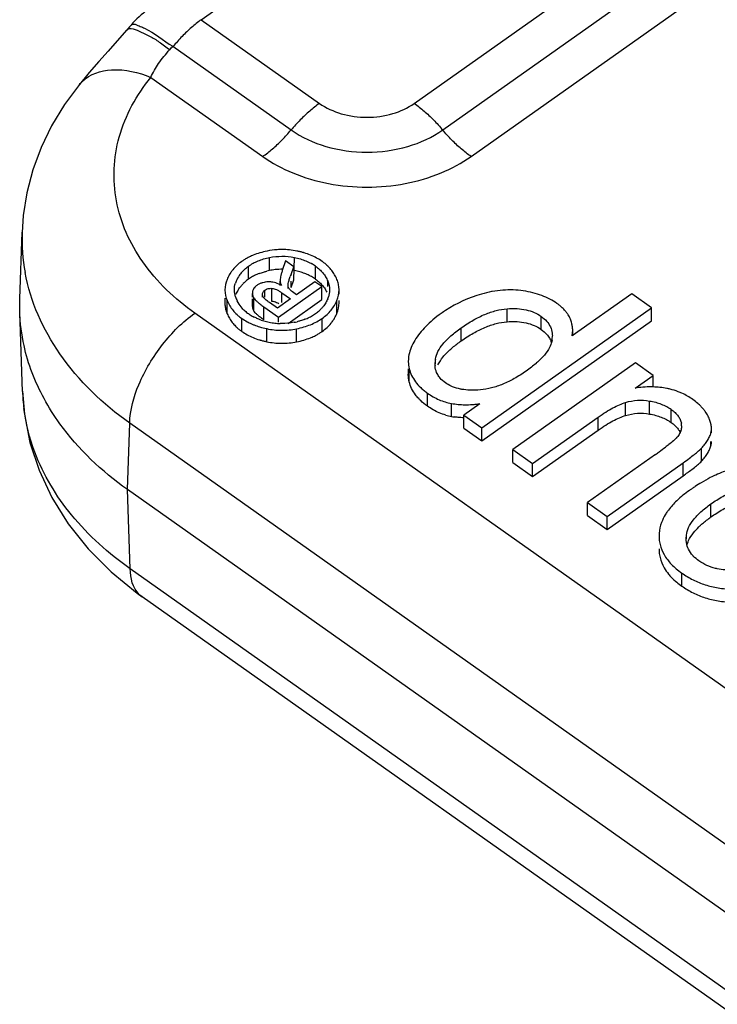
# Model space of a CAD drawing. Units: millimetres. Extents: x 0 to 210, y 0 to 297.
# Drawn here: x 167 to 170, y 279 to 284 of the extents above; entities that cross this region are included whole.
import ezdxf

# ---------------------------------------------------------------- set-up
doc = ezdxf.new("R2010")
doc.units = ezdxf.units.MM
doc.header["$LTSCALE"] = 19.36
doc.layers.add('6_FUNCOES_GEOM', color=7, linetype='CONTINUOUS')

msp = doc.modelspace()

# ---------------------------------------------------------------- linework, layer by layer
at = {"layer": '6_FUNCOES_GEOM', "color": 7, "linetype": 'Continuous'}
for p, q in [((167.6932, 284.0747), (172.2431, 287.292)), ((168.8506, 283.6204), (172.854, 286.4512)), ((169.0047, 283.4761), (173.0081, 286.3069)), ((169.1588, 283.3318), (173.1622, 286.1626)), ((167.6932, 284.0747), (168.3357, 283.6204)), ((167.2885, 284.0177), (167.1875, 283.9046)), ((167.2883, 284.0176), (167.2884, 284.0177)), ((167.2967, 284.0271), (167.2889, 284.0183)), ((167.3046, 284.0361), (167.2967, 284.0271)), ((167.3124, 284.0452), (167.3046, 284.0361)), ((167.5391, 283.9304), (168.1816, 283.4761)), ((167.42, 283.7612), (168.0275, 283.3318)), ((167.0321, 283.7231), (167.0324, 283.7234)), ((166.7079, 282.56), (166.7205, 282.9222)), ((168.0645, 282.7131), (168.0645, 282.7838)), ((168.1973, 282.6619), (168.1994, 282.784)), ((167.9499, 282.6662), (167.9499, 282.7369)), ((168.151, 282.7653), (168.1337, 282.7125)), ((168.1973, 282.7326), (168.151, 282.7653)), ((168.1811, 282.6917), (168.1973, 282.7326)), ((168.314, 282.6662), (168.314, 282.7369)), ((168.0775, 282.5458), (168.0775, 282.6165)), ((168.1134, 282.4596), (168.3484, 282.6258)), ((168.1222, 282.6321), (168.1222, 282.655)), ((168.1661, 282.6165), (168.1661, 282.625)), ((168.1811, 282.621), (168.1973, 282.6619)), ((168.1811, 282.621), (168.1811, 282.655)), ((168.3105, 282.6526), (168.2106, 282.582)), ((168.3484, 282.6258), (168.3105, 282.6526)), ((168.3484, 282.5551), (168.3484, 282.6258)), ((168.3805, 282.6258), (168.3805, 282.6559)), ((167.8223, 282.5626), (167.8223, 282.537)), ((167.9713, 282.5691), (167.9713, 282.5894)), ((167.9795, 282.4931), (167.9795, 282.5638)), ((168.0267, 282.5691), (168.0267, 282.5893)), ((168.0341, 282.5644), (168.0305, 282.5691)), ((168.0393, 282.5691), (168.0393, 282.6065)), ((168.1322, 282.5394), (168.1322, 282.5916)), ((168.1322, 282.5916), (168.1782, 282.5591)), ((168.2106, 282.582), (168.1884, 282.5977)), ((168.4419, 282.5851), (168.4419, 282.6084)), ((170.0315, 282.5871), (169.7074, 282.3579)), ((170.1388, 282.5113), (170.0315, 282.5871)), ((166.7078, 282.49), (166.7078, 282.5594)), ((167.8345, 282.479), (167.8345, 282.5497)), ((167.9713, 282.5187), (167.9713, 282.5593)), ((168.0327, 282.446), (168.0327, 282.5167)), ((168.0327, 282.5167), (168.1134, 282.4596)), ((168.1073, 282.5089), (168.0642, 282.5394)), ((168.1782, 282.5591), (168.1073, 282.5089)), ((168.1659, 282.426), (168.3484, 282.5551)), ((168.4302, 282.4801), (168.4302, 282.5508)), ((168.4419, 282.5377), (168.4419, 282.5508)), ((169.2177, 281.8599), (170.1388, 282.5113)), ((170.1388, 282.4406), (170.1388, 282.5113)), ((166.723, 282.0567), (166.7079, 282.4894)), ((175.9615, 276.6112), (167.659, 282.4819)), ((168.1134, 282.4321), (168.1134, 282.4596)), ((169.3541, 282.435), (169.3541, 282.5057)), ((169.5395, 282.3934), (169.5395, 282.4641)), ((167.9134, 282.383), (167.9134, 282.4537)), ((168.3504, 282.383), (168.3504, 282.4537)), ((169.1054, 282.3315), (169.1054, 282.4022)), ((169.2177, 281.7892), (170.1388, 282.4406)), ((168.0491, 282.327), (168.0491, 282.3977)), ((168.2118, 282.3263), (168.2118, 282.397)), ((169.7107, 282.3579), (169.7107, 282.3884)), ((168.965, 282.2065), (168.965, 282.232)), ((170.0516, 282.212), (169.3856, 281.7411)), ((170.1475, 282.1442), (170.0516, 282.212)), ((168.818, 282.1803), (168.818, 282.1505)), ((168.823, 282.1096), (168.823, 282.1803)), ((170.0496, 282.075), (170.1475, 282.1442)), ((170.1475, 282.0808), (170.1475, 282.1442)), ((168.9214, 281.9774), (168.9214, 282.0481)), ((169.0525, 281.9209), (169.0525, 281.9916)), ((169.2065, 281.9902), (169.12, 281.929)), ((169.9979, 281.9265), (169.9979, 281.9972)), ((170.1283, 281.9343), (170.1283, 282.005)), ((169.12, 281.8583), (169.12, 281.929)), ((169.12, 281.929), (169.2177, 281.8599)), ((170.2446, 281.8886), (170.2446, 281.9593)), ((167.293, 281.5248), (167.3055, 281.8845)), ((175.608, 276.0138), (167.3055, 281.8845)), ((169.4929, 281.6653), (169.8496, 281.9176)), ((169.8496, 281.8469), (169.8496, 281.9176)), ((170.3008, 281.8699), (170.3008, 281.8843)), ((169.12, 281.8583), (169.2177, 281.7892)), ((169.2177, 281.7892), (169.2177, 281.8599)), ((169.4929, 281.5946), (169.8496, 281.8469)), ((170.4642, 281.8319), (170.4642, 281.8556)), ((170.4612, 281.7612), (170.4612, 281.7849)), ((169.3856, 281.6704), (169.3856, 281.7411)), ((169.3856, 281.7411), (169.4929, 281.6653)), ((170.1606, 281.7155), (169.7913, 281.4543)), ((170.4105, 281.6784), (170.4105, 281.7491)), ((169.3856, 281.6704), (169.4929, 281.5946)), ((169.4929, 281.5946), (169.4929, 281.6653)), ((169.8985, 281.3785), (170.3111, 281.6702)), ((170.3111, 281.5995), (170.3111, 281.6702)), ((169.8985, 281.3078), (170.3111, 281.5995)), ((167.308, 281.0944), (167.293, 281.5248)), ((182.8287, 270.5394), (167.293, 281.5248)), ((169.7913, 281.3836), (169.7913, 281.4543)), ((169.7913, 281.4543), (169.8985, 281.3785)), ((170.4612, 281.3754), (170.4612, 281.4461)), ((169.7913, 281.3836), (169.8985, 281.3078)), ((169.8985, 281.3078), (169.8985, 281.3785)), ((170.1802, 281.286), (170.1798, 281.2724)), ((170.327, 281.2571), (170.328, 281.2761)), ((170.328, 281.2571), (170.328, 281.2761)), ((182.7151, 270.1999), (167.308, 281.0944)), ((170.3028, 281.0006), (170.3028, 281.0713)), ((182.7034, 270.1019), (167.3728, 280.9423))]:
    msp.add_line(p, q, dxfattribs=at)
for points in [[(167.1875, 283.9046), (167.137, 283.8471), (167.0859, 283.7875), (167.0321, 283.7231)], [(167.0323, 283.7234), (166.951, 283.6139), (166.8813, 283.4993), (166.8238, 283.3808), (166.7788, 283.2592), (166.7465, 283.1358), (166.727, 283.0119), (166.7206, 282.9203)], [(166.7229, 282.0584), (166.7335, 281.9329), (166.7638, 281.7799), (166.8136, 281.6287), (166.883, 281.4807), (166.9718, 281.3382), (167.0789, 281.2034), (167.2037, 281.0777)], [(167.2037, 281.0777), (167.3453, 280.9622), (167.3727, 280.9424)]]:
    msp.add_lwpolyline(points, dxfattribs=at)
for centre, radius, start, end in [((167.6926, 283.722), 0.499, 125.2685, 139.5987), ((166.7707, 284.5928), 1.0145, 317.8524, 319.2351), ((167.735, 282.8852), 1.0146, 178.028, 190.3985), ((168.1335, 282.4211), 0.4061, 93.894, 101.6934), ((168.118, 282.356), 0.4726, 76.1428, 78.4069), ((168.1266, 282.3911), 0.4365, 73.7746, 76.1424), ((168.0773, 282.5312), 0.2833, 122.2552, 125.2783), ((168.1696, 282.5326), 0.2502, 54.75, 60.7009), ((168.1908, 282.5366), 0.2764, 51.6733, 54.7995), ((168.2334, 282.582), 0.214, 34.1528, 41.54), ((168.0167, 282.5914), 0.197, 154.0897, 158.2584), ((168.0236, 282.588), 0.2047, 146.1804, 154.063), ((168.0445, 282.5899), 0.1738, 146.1863, 157.9928), ((168.0483, 282.5873), 0.1785, 138.7085, 146.1926), ((168.0884, 282.4705), 0.2397, 122.2154, 125.2914), ((168.0986, 282.4538), 0.2593, 116.3637, 122.1646), ((168.1119, 282.4265), 0.2897, 110.9582, 116.3262), ((168.143, 282.3251), 0.3959, 101.4321, 103.6379), ((168.1335, 282.3734), 0.3467, 96.4112, 101.4752), ((168.1322, 282.3849), 0.3351, 89.342, 96.4154), ((168.6558, 282.5056), 0.5098, 158.5904, 159.8907), ((168.1259, 282.3446), 0.3759, 76.41, 78.7321), ((168.1316, 282.368), 0.3519, 73.9976, 76.4099), ((168.137, 282.3871), 0.3319, 71.5017, 73.9907), ((168.1437, 282.4072), 0.3108, 68.9076, 71.4946), ((168.1515, 282.4272), 0.2893, 63.5431, 68.9171), ((168.1614, 282.4476), 0.2666, 60.6518, 63.4959), ((168.1667, 282.4571), 0.2557, 57.7346, 60.6573), ((168.1726, 282.4664), 0.2448, 54.7171, 57.7344), ((168.2411, 282.5873), 0.2047, 26.348, 34.1418), ((168.2487, 282.5912), 0.1961, 22.1908, 26.3175), ((168.013, 282.6023), 0.1399, 157.8781, 162.6122), ((168.063, 282.5029), 0.1985, 131.8067, 135.2677), ((168.0692, 282.4959), 0.2079, 128.4468, 131.8017), ((168.0753, 282.4883), 0.2176, 125.184, 128.4479), ((168.0268, 282.5861), 0.0559, 146.7617, 155.7483), ((168.0625, 282.526), 0.1253, 73.2881, 80.5381), ((168.2738, 282.6016), 0.169, 17.5737, 22.1445), ((168.2858, 282.6054), 0.1564, 12.7657, 17.5695), ((168.2944, 282.6074), 0.1475, 7.7779, 12.7599), ((168.3003, 282.6082), 0.1416, 0.1176, 7.7813), ((168.0128, 282.6138), 0.1399, 198.2887, 202.9359), ((168.0143, 282.5894), 0.043, 164.9039, 179.9107), ((168.248, 282.613), 0.1429, 338.3521, 342.8844), ((169.4129, 281.895), 0.7183, 105.9179, 123.1039), ((169.3823, 282.0031), 0.6059, 100.6567, 105.9467), ((167.9622, 282.5372), 0.1399, 180.0712, 188.3872), ((168.0672, 282.6389), 0.1997, 203.4865, 206.9407), ((168.2496, 282.6236), 0.1947, 333.8849, 338.0487), ((169.4562, 282.2958), 0.2927, 51.8445, 54.7311), ((167.9895, 282.5442), 0.1682, 198.2446, 202.831), ((168.0271, 282.56), 0.209, 202.8255, 206.6357), ((168.0312, 282.5621), 0.2136, 206.6488, 214.0496), ((168.0615, 282.6637), 0.257, 231.6493, 234.8101), ((168.0593, 282.6378), 0.1928, 228.359, 231.8126), ((168.0642, 282.6439), 0.2006, 231.8145, 235.1707), ((168.0836, 282.6689), 0.2322, 234.7463, 237.73), ((168.0959, 282.6888), 0.2556, 237.7953, 243.4396), ((168.152, 282.7193), 0.2901, 291.0279, 296.3739), ((168.1653, 282.6919), 0.2597, 296.4138, 302.186), ((168.1756, 282.6751), 0.24, 302.2374, 305.2893), ((168.1796, 282.6701), 0.2336, 305.2072, 308.3404), ((168.1899, 282.6571), 0.217, 308.3398, 311.6119), ((168.1992, 282.6465), 0.2029, 311.6223, 315.0261), ((168.2422, 282.5567), 0.203, 326.2012, 333.9542), ((168.2496, 282.5529), 0.1947, 333.9856, 338.0492), ((169.4238, 281.8777), 0.7387, 123.0818, 125.3522), ((168.034, 282.564), 0.217, 214.0514, 221.3821), ((168.1118, 282.7523), 0.3592, 246.064, 248.6382), ((168.1323, 282.7767), 0.3509, 251.185, 253.5702), ((168.1444, 282.8193), 0.3952, 253.6332, 258.1167), ((168.1341, 282.7725), 0.3472, 258.1918, 260.708), ((168.1329, 282.7653), 0.34, 260.7089, 263.256), ((168.1321, 282.7572), 0.3318, 263.257, 268.3962), ((168.1209, 282.8209), 0.3965, 281.2905, 283.5721), ((169.5652, 282.3883), 0.1455, 0.0261, 7.5429), ((168.0615, 282.5929), 0.2569, 231.594, 234.8104), ((168.1813, 282.6218), 0.2927, 302.2541, 305.295), ((169.4749, 282.3573), 0.1254, 350.1946, 0.3185), ((168.1412, 282.7697), 0.4522, 253.6917, 255.9361), ((168.1514, 282.8103), 0.4939, 255.9364, 258.0511), ((169.1001, 282.2071), 0.1374, 169.54, 180.265), ((169.095, 282.2071), 0.1323, 180.2825, 184.7676), ((167.7252, 282.093), 1.0029, 182.0677, 187.4068), ((169.1242, 282.335), 0.3513, 231.1701, 234.7477), ((170.1404, 281.4587), 0.623, 94.4383, 98.3793), ((170.1476, 281.698), 0.3824, 69.2272, 76.0371), ((170.1529, 281.7123), 0.3672, 65.7396, 69.2089), ((169.1231, 282.5835), 0.5991, 276.1169, 278.0007), ((169.1169, 282.2542), 0.3395, 253.7109, 259.076), ((169.1242, 282.3092), 0.3948, 259.5447, 261.8864), ((170.1048, 281.762), 0.2418, 54.6727, 61.0316), ((170.2405, 281.8181), 0.2302, 23.8329, 27.0487), ((170.226, 281.8703), 0.0761, 359.6983, 10.6353), ((170.3332, 281.8658), 0.1324, 341.3221, 345.1927), ((170.1608, 281.9051), 0.1513, 318.1538, 322.598), ((167.987, 284.787), 3.7628, 305.2858, 305.6551), ((169.0634, 283.2897), 1.9188, 305.6004, 306.8587), ((170.2133, 281.8708), 0.2756, 312.9681, 315.6938), ((168.9333, 283.5459), 2.3847, 305.2949, 306.0192), ((170.7804, 280.9587), 0.708, 114.4292, 117.0829), ((171.0271, 280.5539), 1.1825, 124.4201, 125.2068), ((170.9756, 280.6291), 1.0913, 123.3514, 124.423), ((170.3879, 281.2017), 0.2082, 180.0034, 183.8555)]:
    msp.add_arc(centre, radius, start, end, dxfattribs=at)
for points, start_tangent, end_tangent in [([(167.3124, 284.0452), (167.3628, 284.0382)], (0.484749, 0.874653), (0.925642, -0.378401)), ([(167.6932, 284.0747), (167.6409, 284.0328), (167.5898, 283.9839), (167.5411, 283.929)], (-0.809411, -0.587243), (-0.63426, -0.77312)), ([(167.2884, 284.0178), (167.367, 284.0072), (167.413, 283.9859)], (0.612942, 0.790128), (0.88415, -0.467203)), ([(167.3628, 284.0382), (167.3853, 284.0282)], (0.925642, -0.378401), (0.903876, -0.427794)), ([(167.3853, 284.0282), (167.5391, 283.9304)], (0.903876, -0.427794), (0.853703, -0.52076)), ([(167.413, 283.9859), (167.4656, 283.9536)], (0.88415, -0.467203), (0.821542, -0.570148)), ([(167.4656, 283.9536), (167.5229, 283.9121)], (0.821542, -0.570148), (0.812025, -0.583622)), ([(167.42, 283.7612), (167.4622, 283.8365), (167.5229, 283.9121)], (0.392929, 0.919569), (0.670994, 0.741463)), ([(167.0327, 283.7231), (167.0481, 283.7404), (167.2062, 283.8023), (167.4201, 283.7613)], (0.614681, 0.788776), (0.926065, -0.377365)), ([(167.659, 282.4819), (167.3757, 282.7609), (167.2329, 283.0916), (167.2482, 283.4375), (167.42, 283.7612)], (-0.816113, 0.577892), (0.63214, 0.774854)), ([(168.3357, 283.6204), (168.2827, 283.579), (168.231, 283.5305), (168.1816, 283.4761)], (-0.816497, -0.57735), (-0.64289, -0.765958)), ([(168.3357, 283.6204), (168.4539, 283.5646), (168.5938, 283.545), (168.7335, 283.5649), (168.8506, 283.6204)], (0.816497, -0.57735), (0.816497, 0.57735)), ([(168.8506, 283.6204), (168.9036, 283.579), (168.9553, 283.5305), (169.0047, 283.4761)], (0.816497, -0.57735), (0.64289, -0.765958)), ([(168.0275, 283.3318), (168.0804, 283.3732), (168.1322, 283.4217), (168.1816, 283.4761)], (0.816497, 0.57735), (0.64289, 0.765958)), ([(168.1816, 283.4761), (168.3704, 283.3869), (168.5932, 283.3556), (168.8159, 283.3869), (169.0047, 283.4761)], (0.816497, -0.57735), (0.816497, 0.57735)), ([(169.1588, 283.3318), (169.1059, 283.3732), (169.0541, 283.4217), (169.0047, 283.4761)], (-0.816497, 0.57735), (-0.64289, 0.765958)), ([(168.0275, 283.3318), (168.1906, 283.2429), (168.3848, 283.1856), (168.5931, 283.1661), (168.8015, 283.1856), (168.9957, 283.2429), (169.1588, 283.3318)], (0.816497, -0.57735), (0.816497, 0.57735)), ([(167.9674, 282.7926), (167.9435, 282.7809), (167.9261, 282.7708)], (-0.914964, -0.403535), (-0.845561, -0.533879)), ([(167.9499, 282.7369), (167.9748, 282.7524), (168.0022, 282.7653), (168.0321, 282.7758), (168.0645, 282.7838)], (0.816102, 0.577907), (0.980108, 0.198467)), ([(168.0512, 282.8187), (168.0123, 282.809), (167.9764, 282.7964), (167.9674, 282.7926)], (-0.979519, -0.201353), (-0.914964, -0.403535)), ([(168.0645, 282.7838), (168.1319, 282.7907), (168.1994, 282.784)], (0.980075, 0.198626), (0.980433, -0.196855)), ([(168.213, 282.819), (168.1321, 282.8271), (168.1059, 282.8262)], (-0.979896, 0.199511), (-0.997729, -0.067361)), ([(168.1994, 282.784), (168.2319, 282.7759), (168.2619, 282.7653), (168.2892, 282.7523), (168.292, 282.7508)], (0.98068, -0.195617), (0.871705, -0.490031)), ([(168.3501, 282.7625), (168.3204, 282.781), (168.2876, 282.7965), (168.2518, 282.8092), (168.2486, 282.8102)], (-0.816157, 0.57783), (-0.960095, 0.279673)), ([(167.9137, 282.7625), (167.8874, 282.7413), (167.8653, 282.7178), (167.8535, 282.7019)], (-0.817049, -0.576569), (-0.556254, -0.831012)), ([(167.9143, 282.7051), (167.928, 282.7192), (167.9499, 282.7369)], (0.659614, 0.751604), (0.817191, 0.576368)), ([(168.314, 282.7369), (168.3359, 282.7193), (168.3543, 282.7), (168.3692, 282.6788), (168.3805, 282.6559)], (0.816885, -0.576801), (0.367942, -0.929849)), ([(168.3936, 282.7239), (168.3765, 282.7413), (168.3622, 282.7534)], (-0.662819, 0.748779), (-0.784312, 0.620366)), ([(167.3055, 281.8845), (166.9259, 282.2609), (166.737, 282.7021)], (-0.81459, 0.580038), (-0.181447, 0.983401)), ([(168.0083, 282.697), (168.0321, 282.7051), (168.0497, 282.7098)], (0.933688, 0.358088), (0.971742, 0.236047)), ([(168.1337, 282.7125), (168.1285, 282.6948), (168.1248, 282.6793), (168.1227, 282.666), (168.1222, 282.655)], (-0.294079, -0.955781), (0.017165, -0.999853)), ([(168.1661, 282.625), (168.1657, 282.6361), (168.168, 282.6509), (168.1731, 282.6694), (168.177, 282.6808)], (-0.153175, 0.988199), (0.342748, 0.939427)), ([(167.8337, 282.6644), (167.8223, 282.6077)], (-0.374543, -0.927209), (0.001342, -0.999999)), ([(167.8737, 282.6078), (167.8794, 282.6442)], (-0.000867, 1), (0.298249, 0.954488)), ([(167.8833, 282.5843), (167.8948, 282.6075), (167.9097, 282.6289), (167.922, 282.6426)], (0.373539, 0.927614), (0.703539, 0.710657)), ([(167.9959, 282.6327), (167.9811, 282.6183), (167.9801, 282.6168)], (-0.82558, -0.564285), (-0.548629, -0.836066)), ([(168.0278, 282.6473), (168.0248, 282.6465), (168.0096, 282.6408), (167.9959, 282.6327)], (-0.96787, -0.25145), (-0.814611, -0.580008)), ([(168.0593, 282.6514), (168.0413, 282.65), (168.0278, 282.6473)], (-0.999864, -0.016475), (-0.96787, -0.25145)), ([(168.0393, 282.6065), (168.0571, 282.6148), (168.0775, 282.6165)], (0.82495, 0.565205), (0.995848, -0.091034)), ([(168.0831, 282.6496), (168.0593, 282.6514)], (-0.986348, 0.164675), (-0.999892, -0.01471)), ([(168.0775, 282.6165), (168.0892, 282.6143), (168.1022, 282.6094), (168.1165, 282.6019), (168.1322, 282.5916)], (0.996525, -0.083293), (0.819223, -0.573475)), ([(168.1293, 282.6321), (168.0985, 282.646)], (-0.852166, 0.523271), (-0.957757, 0.28758)), ([(168.1222, 282.655), (168.1241, 282.644), (168.1293, 282.6321)], (0.0633, -0.997995), (0.514046, -0.857763)), ([(168.1884, 282.5977), (168.1795, 282.6048), (168.1729, 282.6117), (168.1684, 282.6184), (168.1661, 282.625)], (-0.81211, 0.583505), (-0.195852, 0.980633)), ([(168.314, 282.6662), (168.3359, 282.6486), (168.3543, 282.6293), (168.3692, 282.6081), (168.376, 282.5956)], (0.816885, -0.576801), (0.434394, -0.900723)), ([(168.3805, 282.6559), (168.3902, 282.6081), (168.3902, 282.6075)], (0.373971, -0.92744), (-0.001741, -0.999998)), ([(167.8223, 282.6077), (167.8223, 282.6067), (167.8345, 282.5497)], (0.001342, -0.999999), (0.387465, -0.921884)), ([(167.88, 282.5699), (167.8738, 282.6069), (167.8737, 282.6078)], (-0.313241, 0.949674), (-0.000867, 1)), ([(167.9713, 282.5894), (167.9713, 282.5881), (167.9736, 282.5756), (167.9795, 282.5638)], (-0.000485, -1), (0.55964, -0.828736)), ([(167.9758, 282.6091), (167.9727, 282.6006)], (-0.411508, -0.911406), (-0.272265, -0.962222)), ([(167.9795, 282.5638), (167.9873, 282.5541), (167.9988, 282.5431), (168.0139, 282.5306), (168.0327, 282.5167)], (0.574366, -0.818598), (0.814946, -0.579537)), ([(168.0305, 282.5691), (168.0264, 282.5793), (168.0267, 282.5893)], (-0.547249, 0.83697), (0.210585, 0.977576)), ([(168.0267, 282.5893), (168.0292, 282.5956), (168.0335, 282.6015), (168.0393, 282.6065)], (0.234191, 0.972191), (0.816109, 0.577898)), ([(168.0398, 282.5586), (168.0349, 282.5635), (168.0341, 282.5644)], (-0.735461, 0.677567), (-0.653122, 0.757253)), ([(168.3902, 282.6075), (168.3846, 282.5709)], (-0.001741, -0.999998), (-0.29378, -0.955873)), ([(168.4302, 282.5508), (168.4419, 282.6084)], (0.37828, 0.925691), (-0.001814, 0.999998)), ([(169.4424, 282.6025), (169.3873, 282.6076), (169.331, 282.6065), (169.2738, 282.5992), (169.2703, 282.5986)], (-0.988618, 0.150447), (-0.982878, -0.184256)), ([(169.5869, 282.5581), (169.5862, 282.5584), (169.5427, 282.5775), (169.4947, 282.5922), (169.4424, 282.6025)], (-0.887603, 0.460609), (-0.988637, 0.15032)), ([(167.8238, 282.5168), (167.8298, 282.4916)], (0.145194, -0.989403), (0.312528, -0.949909)), ([(167.8345, 282.5497), (167.8485, 282.5222), (167.8663, 282.4971), (167.888, 282.4742), (167.9021, 282.4622)], (0.387838, -0.921727), (0.784126, -0.620601)), ([(167.9312, 282.4937), (167.9105, 282.5154), (167.8891, 282.5484)], (-0.74721, 0.664588), (-0.453264, 0.891376)), ([(167.9713, 282.5187), (167.9713, 282.5174), (167.9736, 282.5049), (167.9751, 282.5009)], (-0.000485, -1), (0.406039, -0.913856)), ([(168.0642, 282.5394), (168.0517, 282.5486), (168.042, 282.5566), (168.0398, 282.5586)], (-0.814796, 0.579748), (-0.735461, 0.677567)), ([(168.0907, 282.5431), (168.0892, 282.5436), (168.0775, 282.5458)], (-0.956025, 0.293284), (-0.996525, 0.083293)), ([(168.103, 282.5383), (168.1022, 282.5387), (168.0907, 282.5431)], (-0.906811, 0.421536), (-0.956025, 0.293284)), ([(168.1148, 282.5321), (168.103, 282.5383)], (-0.864566, 0.50252), (-0.906811, 0.421536)), ([(168.3808, 282.5603), (168.3695, 282.5373), (168.3546, 282.5162), (168.3427, 282.5031)], (-0.367942, -0.929849), (-0.706395, -0.707818)), ([(168.3504, 282.4537), (168.3766, 282.4747), (168.3986, 282.4979), (168.4165, 282.5233), (168.4244, 282.5379)], (0.816988, 0.576655), (0.440019, 0.897988)), ([(168.4302, 282.4801), (168.4419, 282.5377)], (0.37828, 0.925691), (-0.001814, 0.999998)), ([(169.6252, 282.5348), (169.5869, 282.5581)], (-0.816205, 0.577763), (-0.887603, 0.460609)), ([(169.6665, 282.4986), (169.6498, 282.5152), (169.637, 282.526)], (-0.668482, 0.743729), (-0.786014, 0.618209)), ([(166.8402, 282.0179), (166.7313, 282.3061), (166.7083, 282.49)], (-0.4771, 0.878849), (-0.03366, 0.999433)), ([(167.3055, 281.8845), (167.3549, 282.0936), (167.4841, 282.3118), (167.659, 282.4819)], (0.017239, 0.999851), (0.816497, 0.57735)), ([(167.9751, 282.5009), (167.9795, 282.4931)], (0.406039, -0.913856), (0.55964, -0.828736)), ([(168.012, 282.4613), (167.9988, 282.4724), (167.9873, 282.4834), (167.9795, 282.4931)], (-0.785439, 0.618939), (-0.574366, 0.818598)), ([(168.0191, 282.4446), (168.0011, 282.4513), (167.9816, 282.4602)], (-0.946414, 0.322955), (-0.894149, 0.44777)), ([(168.0327, 282.446), (168.0139, 282.4599), (168.012, 282.4613)], (-0.814946, 0.579537), (-0.785439, 0.618939)), ([(168.9964, 282.4802), (168.9518, 282.4458), (168.9131, 282.41), (168.8803, 282.3727), (168.8534, 282.3341)], (-0.816237, -0.577717), (-0.521066, -0.853516)), ([(169.1054, 282.4022), (169.171, 282.4441), (169.2344, 282.4753), (169.2954, 282.4958), (169.3541, 282.5057)], (0.817552, 0.575855), (0.996788, 0.080084)), ([(169.3541, 282.5057), (169.4087, 282.5065), (169.4577, 282.4998), (169.5012, 282.4857), (169.5395, 282.4641)], (0.996898, 0.078699), (0.813636, -0.581374)), ([(169.5395, 282.4641), (169.5697, 282.4374), (169.5896, 282.4072), (169.5992, 282.3734), (169.6003, 282.358)], (0.821053, -0.570852), (0.005302, -0.999986)), ([(169.6815, 282.4797), (169.6701, 282.4945), (169.6665, 282.4986)], (-0.567822, 0.823151), (-0.668482, 0.743729)), ([(169.6979, 282.4497), (169.6861, 282.4726), (169.6815, 282.4797)], (-0.379854, 0.925046), (-0.567822, 0.823151)), ([(167.8712, 282.4206), (167.888, 282.4035), (167.9019, 282.3916)], (0.660888, -0.750485), (0.783522, -0.621364)), ([(167.9134, 282.4537), (167.9426, 282.4356), (167.966, 282.424)], (0.81634, -0.577571), (0.913875, -0.405996)), ([(167.9809, 282.4178), (168.0105, 282.4076), (168.0491, 282.3977)], (0.931227, -0.364439), (0.978275, -0.207312)), ([(168.1985, 282.4321), (168.1304, 282.4254), (168.1228, 282.4255)], (-0.980437, -0.196836), (-0.999609, 0.027968)), ([(168.2118, 282.397), (168.2512, 282.4067), (168.2874, 282.4193), (168.3205, 282.435), (168.3504, 282.4537)], (0.980896, 0.194532), (0.816078, 0.577942)), ([(168.256, 282.4485), (168.2315, 282.4402), (168.214, 282.4355)], (-0.933265, -0.359188), (-0.972009, -0.234945)), ([(168.3504, 282.383), (168.3766, 282.404), (168.3986, 282.4272), (168.4109, 282.4437)], (0.816988, 0.576655), (0.555941, 0.831222)), ([(168.965, 282.232), (168.9789, 282.2729), (169.0068, 282.3149), (169.049, 282.3579), (169.1054, 282.4022)], (0.172124, 0.985075), (0.810959, 0.585103)), ([(169.1054, 282.3315), (169.171, 282.3734), (169.2344, 282.4046), (169.2954, 282.4251), (169.3541, 282.435)], (0.817552, 0.575855), (0.996788, 0.080084)), ([(169.3541, 282.435), (169.4022, 282.4361)], (0.996898, 0.078699), (0.999298, -0.03746)), ([(169.4022, 282.4361), (169.4087, 282.4358), (169.4577, 282.4291), (169.5012, 282.415), (169.5395, 282.3934)], (0.999298, -0.03746), (0.813636, -0.581374)), ([(169.7094, 282.4074), (169.7057, 282.4263), (169.6979, 282.4497)], (-0.131038, 0.991377), (-0.382613, 0.923909)), ([(167.9134, 282.383), (167.9426, 282.3649), (167.975, 282.3495), (168.0105, 282.3369), (168.0143, 282.3358)], (0.81634, -0.577571), (0.959686, -0.281075)), ([(168.0491, 282.3977), (168.1301, 282.389), (168.2118, 282.397)], (0.978664, -0.205469), (0.980529, 0.196375)), ([(168.2118, 282.3263), (168.2512, 282.3359), (168.2874, 282.3486), (168.2952, 282.3519)], (0.980896, 0.194532), (0.915684, 0.401899)), ([(168.2952, 282.3519), (168.3205, 282.3643), (168.3375, 282.3743)], (0.915684, 0.401899), (0.845588, 0.533837)), ([(169.5395, 282.3934), (169.5697, 282.3667), (169.5781, 282.3562)], (0.821053, -0.570852), (0.583426, -0.812166)), ([(169.5781, 282.3562), (169.5896, 282.3365), (169.5955, 282.3208)], (0.583426, -0.812166), (0.278617, -0.960402)), ([(169.7074, 282.3579), (169.7105, 282.3804), (169.7107, 282.3884)], (0.217717, 0.976012), (-0.000137, 1)), ([(168.0491, 282.327), (168.1301, 282.3183), (168.2118, 282.3263)], (0.978664, -0.205469), (0.980529, 0.196375)), ([(168.8534, 282.3341), (168.8333, 282.2948), (168.8215, 282.2561), (168.818, 282.2212)], (-0.521423, -0.853298), (-0.001849, -0.999998)), ([(168.9783, 282.2011), (168.9789, 282.2022), (169.0068, 282.2441), (169.049, 282.2872), (169.0586, 282.2955)], (0.442642, 0.896698), (0.765786, 0.643095)), ([(169.0586, 282.2955), (169.1054, 282.3315)], (0.765786, 0.643095), (0.810959, 0.585103)), ([(169.5886, 282.3034), (169.5851, 282.296), (169.5571, 282.2545), (169.5144, 282.2114), (169.5121, 282.2094)], (-0.403722, -0.914882), (-0.756794, -0.653653)), ([(169.5984, 282.336), (169.5886, 282.3034)], (-0.16151, -0.986871), (-0.403722, -0.914882)), ([(168.818, 282.2212), (168.818, 282.2179), (168.823, 282.1803)], (-0.001849, -0.999998), (0.245755, -0.969332)), ([(168.9842, 282.1382), (168.972, 282.1599), (168.9634, 282.194), (168.9632, 282.1961)], (-0.579974, 0.814635), (-0.083363, 0.996519)), ([(169.4864, 282.1884), (169.4573, 282.1667)], (-0.790257, -0.612775), (-0.810399, -0.585878)), ([(169.5121, 282.2094), (169.4864, 282.1884)], (-0.756794, -0.653653), (-0.790257, -0.612775)), ([(168.823, 282.1096), (168.818, 282.1472), (168.818, 282.1505)], (-0.245755, 0.969332), (0.001848, 0.999998)), ([(168.823, 282.1803), (168.836, 282.1439), (168.8567, 282.1097), (168.8852, 282.0777), (168.9039, 282.0613)], (0.233656, -0.972319), (0.778562, -0.627568)), ([(169.02, 282.1035), (168.9908, 282.1297), (168.9842, 282.1382)], (-0.823986, 0.56661), (-0.579974, 0.814635)), ([(169.4573, 282.1667), (169.3938, 282.1264), (169.3314, 282.0961), (169.2699, 282.0757), (169.2092, 282.0654)], (-0.817052, -0.576564), (-0.996248, -0.086539)), ([(168.8745, 282.0178), (168.8567, 282.039), (168.836, 282.0732), (168.823, 282.1096)], (-0.684553, 0.728963), (-0.233656, 0.972319)), ([(169.0516, 282.0854), (169.02, 282.1035)], (-0.911896, 0.410421), (-0.81473, 0.579841)), ([(169.1088, 282.0683), (169.1017, 282.0696), (169.0576, 282.0828), (169.0516, 282.0854)], (-0.985029, 0.172389), (-0.911896, 0.410421)), ([(170.1475, 282.0813), (170.1393, 282.0814), (170.0922, 282.0798)], (-0.999647, 0.026568), (-0.997059, -0.076631)), ([(170.2399, 282.0691), (170.2215, 282.0732), (170.1475, 282.0813)], (-0.970344, 0.241729), (-0.999647, 0.026568)), ([(168.9214, 282.0481), (168.9856, 282.0119), (169.0525, 281.9916)], (0.8122, -0.583379), (0.981805, -0.189891)), ([(169.1552, 282.0637), (169.1522, 282.0638), (169.1088, 282.0683)], (-0.999541, 0.030284), (-0.985029, 0.172389)), ([(169.2092, 282.0654), (169.1552, 282.0637)], (-0.99642, -0.084539), (-0.999541, 0.030284)), ([(170.3633, 282.0129), (170.3038, 282.047)], (-0.81259, 0.582835), (-0.911642, 0.410984)), ([(167.293, 281.5248), (166.9261, 281.8815), (166.8402, 282.0179)], (-0.816497, 0.57735), (-0.4771, 0.878849)), ([(168.9214, 281.9774), (168.8852, 282.007), (168.8745, 282.0178)], (-0.816221, 0.57774), (-0.684553, 0.728963)), ([(169.0216, 281.9283), (168.9856, 281.9412), (168.9214, 281.9774)], (-0.959762, 0.280815), (-0.8122, 0.583379)), ([(169.0525, 281.9916), (169.0881, 281.9867), (169.1256, 281.9847), (169.1651, 281.9859), (169.1869, 281.9878)], (0.98337, -0.181615), (0.994326, 0.106374)), ([(169.8496, 281.9176), (169.891, 281.9453), (169.9294, 281.9677), (169.9651, 281.985), (169.9979, 281.9972)], (0.817406, 0.576062), (0.955348, 0.295482)), ([(169.9979, 281.9972), (170.0618, 282.0088), (170.1283, 282.005)], (0.957659, 0.287906), (0.985261, -0.17106)), ([(170.1283, 282.005), (170.1614, 281.9979), (170.1917, 281.9878), (170.2194, 281.975), (170.2219, 281.9736)], (0.986632, -0.162964), (0.874619, -0.484811)), ([(170.3992, 281.9835), (170.3895, 281.9923), (170.3633, 282.0129)], (-0.723907, 0.689898), (-0.816283, 0.577653)), ([(170.4255, 281.9544), (170.412, 281.9704), (170.3992, 281.9835)], (-0.607607, 0.794238), (-0.723907, 0.689898)), ([(167.308, 281.0944), (166.9899, 281.3863), (166.7902, 281.7267), (166.7307, 281.9637)], (-0.818062, 0.57513), (-0.128633, 0.991692)), ([(169.8496, 281.8469), (169.891, 281.8746), (169.9294, 281.897), (169.9651, 281.9143), (169.9979, 281.9265)], (0.817406, 0.576062), (0.955348, 0.295482)), ([(169.9979, 281.9265), (170.0618, 281.9381), (170.1283, 281.9343)], (0.957659, 0.287906), (0.985261, -0.17106)), ([(170.1283, 281.9343), (170.1614, 281.9272), (170.1917, 281.9171), (170.2194, 281.9043), (170.2446, 281.8886)], (0.986632, -0.162964), (0.815535, -0.578708)), ([(170.2446, 281.9593), (170.2663, 281.9418), (170.283, 281.9235), (170.2945, 281.9043), (170.3008, 281.8843)], (0.813991, -0.580878), (0.169294, -0.985566)), ([(170.4455, 281.9228), (170.4307, 281.9472), (170.4255, 281.9544)], (-0.455595, 0.890187), (-0.607607, 0.794238)), ([(169.12, 281.9141), (169.0881, 281.9159), (169.0684, 281.9183)], (-0.999743, 0.022677), (-0.989969, 0.141283)), ([(170.2446, 281.8886), (170.2663, 281.8711), (170.283, 281.8528), (170.294, 281.8347)], (0.813991, -0.580878), (0.428096, -0.903733)), ([(170.3021, 281.8699), (170.3019, 281.8639), (170.2977, 281.8437), (170.2883, 281.8238), (170.281, 281.8132)], (-0.004087, -0.999992), (-0.606526, -0.795064)), ([(170.4617, 281.8785), (170.4562, 281.8983), (170.4511, 281.9111)], (-0.199348, 0.979929), (-0.403135, 0.915141)), ([(170.4642, 281.8556), (170.4624, 281.8749), (170.4617, 281.8785)], (-0.00096, 1), (-0.199348, 0.979929)), ([(170.4105, 281.7491), (170.4287, 281.77), (170.4432, 281.7909), (170.454, 281.8116), (170.4586, 281.8234)], (0.689313, 0.724463), (0.319869, 0.947462)), ([(170.4612, 281.8319), (170.4641, 281.8528), (170.4642, 281.8556)], (0.258462, 0.966021), (-0.00096, 1)), ([(170.2606, 281.7915), (170.2576, 281.7888), (170.2333, 281.7689), (170.2144, 281.7544)], (-0.738925, -0.673788), (-0.799598, -0.600536)), ([(170.2735, 281.8042), (170.2606, 281.7915)], (-0.685489, -0.728083), (-0.738925, -0.673788)), ([(170.4105, 281.6784), (170.4287, 281.6993), (170.4432, 281.7202), (170.454, 281.7409), (170.4612, 281.7612)], (0.689313, 0.724463), (0.255192, 0.96689)), ([(170.4612, 281.7612), (170.4641, 281.7821), (170.4642, 281.7849)], (0.258462, 0.966021), (-0.000961, 1)), ([(170.3111, 281.6702), (170.3445, 281.6943), (170.3722, 281.7155), (170.3943, 281.7337), (170.4105, 281.7491)], (0.8157, 0.578475), (0.697923, 0.716173)), ([(170.3356, 281.6171), (170.3445, 281.6236), (170.3722, 281.6448), (170.3943, 281.663), (170.4011, 281.6692)], (0.808322, 0.588741), (0.731186, 0.682179)), ([(170.5848, 281.6372), (170.5286, 281.6201), (170.4876, 281.6033)], (-0.97296, -0.230974), (-0.910741, -0.412977)), ([(170.458, 281.589), (170.4087, 281.5616), (170.3757, 281.5407)], (-0.890509, -0.454965), (-0.835389, -0.54966)), ([(170.3454, 281.5201), (170.2758, 281.4635), (170.2307, 281.4132)], (-0.811799, -0.583937), (-0.597325, -0.801999)), ([(170.4612, 281.4461), (170.5261, 281.4873), (170.589, 281.5176), (170.65, 281.5373), (170.7093, 281.5463)], (0.817397, 0.576075), (0.997944, 0.064094)), ([(170.328, 281.2761), (170.3402, 281.3179), (170.3664, 281.3601), (170.4067, 281.4029), (170.4612, 281.4461)], (0.125024, 0.992154), (0.810758, 0.585381)), ([(170.4612, 281.3754), (170.5261, 281.4166), (170.589, 281.4469), (170.65, 281.4665), (170.7093, 281.4756)], (0.817397, 0.576075), (0.997944, 0.064094)), ([(170.2134, 281.3874), (170.1933, 281.3464), (170.1802, 281.286)], (-0.514282, -0.857621), (-0.054893, -0.998492)), ([(170.2307, 281.4132), (170.2252, 281.4056), (170.2134, 281.3874)], (-0.597325, -0.801999), (-0.514282, -0.857621)), ([(170.3954, 281.3215), (170.4067, 281.3322), (170.4153, 281.3397)], (0.716278, 0.697815), (0.758967, 0.65113)), ([(170.4153, 281.3397), (170.4612, 281.3754)], (0.758967, 0.65113), (0.810758, 0.585381)), ([(170.3311, 281.2219), (170.3402, 281.2472), (170.3664, 281.2894), (170.3954, 281.3215)], (0.248841, 0.968544), (0.716278, 0.697815)), ([(170.1798, 281.2724), (170.1804, 281.2558), (170.185, 281.2266), (170.207, 281.171), (170.2463, 281.1193), (170.3028, 281.0713)], (0.000202, -1), (0.81547, -0.578799)), ([(170.3279, 281.2394), (170.3268, 281.2558), (170.3268, 281.2571)], (-0.130362, 0.991467), (0.00023, 1)), ([(170.3657, 281.1635), (170.3625, 281.1669), (170.3399, 281.1999), (170.3284, 281.2363), (170.3279, 281.2394)], (-0.689065, 0.724699), (-0.130362, 0.991467)), ([(170.1802, 281.1877), (170.1804, 281.1851), (170.185, 281.1559), (170.207, 281.1003), (170.2317, 281.0649)], (0.067389, -0.997727), (0.638608, -0.769532)), ([(170.3963, 281.1374), (170.3657, 281.1635)], (-0.819324, 0.57333), (-0.689065, 0.724699)), ([(170.496, 281.0942), (170.4858, 281.0965), (170.4388, 281.113), (170.3963, 281.1374)], (-0.977772, 0.209669), (-0.81416, 0.58064)), ([(167.3731, 280.943), (167.3574, 280.9551), (167.308, 281.0944)], (-0.841028, 0.540992), (-0.01767, 0.999844)), ([(170.3028, 281.0713), (170.3642, 281.0346), (170.4301, 281.0077), (170.5007, 280.9906), (170.5758, 280.9831)], (0.815038, -0.579408), (0.999434, -0.033628)), ([(170.593, 281.0878), (170.5373, 281.0882), (170.496, 281.0942)], (-0.998015, -0.062971), (-0.977772, 0.209669)), ([(170.2317, 281.0649), (170.2463, 281.0486), (170.2758, 281.0213)], (0.638608, -0.769532), (0.769802, -0.638283)), ([(170.2758, 281.0213), (170.3028, 281.0006)], (0.769802, -0.638283), (0.81547, -0.578799)), ([(170.3028, 281.0006), (170.3642, 280.9639), (170.4301, 280.937), (170.5007, 280.9199), (170.5758, 280.9124)], (0.815038, -0.579408), (0.999434, -0.033628))]:
    msp.add_spline(points, degree=3, dxfattribs=dict(at, start_tangent=start_tangent, end_tangent=end_tangent))

doc.saveas('drawing.dxf')
